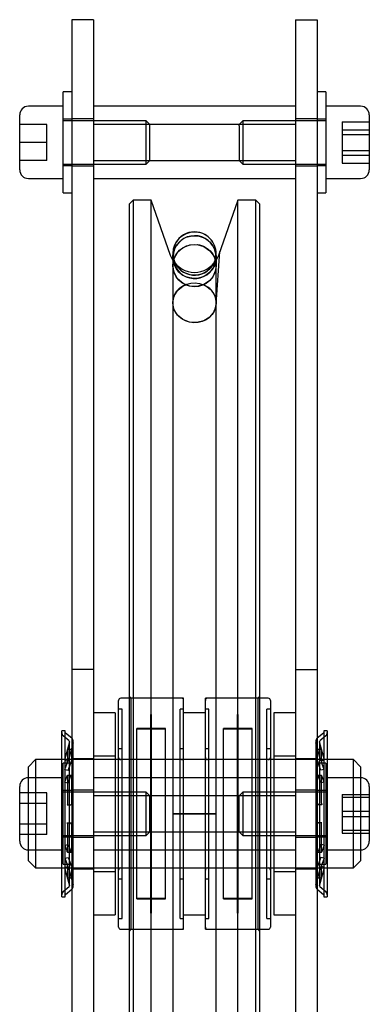
# Model space of a CAD drawing. Units: millimetres. Extents: x -83983 to 185159, y -6767 to 41363.
# Drawn here: x 8826 to 8874, y 24878 to 25015 of the extents above; entities that cross this region are included whole.
import ezdxf

# ---------------------------------------------------------------- set-up
doc = ezdxf.new("R2010")
doc.units = ezdxf.units.MM
doc.layers.add('TAMBE-Porteuse 500Kg', color=10, linetype='Continuous')

# ---------------------------------------------------------------- blocks, each defined once
blk = doc.blocks.new('A$C10990F67')
for p, q in [((1036, -1685), (1033, -1685)), ((1033, -1685), (1033, -1775)), ((1036, -1685), (1036, -1775)), ((1064, -1685), (1067, -1685)), ((1064, -1685), (1064, -1775)), ((1067, -1685), (1067, -1775)), ((1031.8, -1709), (1031.8, -1695)), ((1033, -1695), (1031.8, -1695)), ((1068.2, -1695), (1067, -1695)), ((1068.2, -1695), (1068.2, -1709)), ((1031.8, -1697), (1027, -1697)), ((1064, -1697), (1036, -1697)), ((1073, -1697), (1068.2, -1697)), ((1025.8, -1705.8), (1025.8, -1698.2)), ((1033, -1698.8), (1031.8, -1698.8)), ((1043.3, -1699), (1031.8, -1699)), ((1036, -1698.75), (1033, -1698.75)), ((1043.8, -1699.5), (1043.3, -1699)), ((1043.3, -1705), (1043.3, -1699)), ((1056.7, -1699), (1056.2, -1699.5)), ((1068.2, -1699), (1056.7, -1699)), ((1056.7, -1699), (1056.7, -1699.23)), ((1056.7, -1699.23), (1056.7, -1705)), ((1067, -1698.75), (1064, -1698.75)), ((1068.2, -1698.8), (1067, -1698.8)), ((1070.45, -1699.14), (1070.45, -1700.24)), ((1070.45, -1699.14), (1074.2, -1699.14)), ((1074.2, -1698.2), (1074.2, -1705.8)), ((1029.55, -1699.5), (1025.8, -1699.5)), ((1029.55, -1702), (1029.55, -1699.5)), ((1064, -1699.5), (1036, -1699.5)), ((1043.8, -1704.5), (1043.8, -1699.5)), ((1056.2, -1699.69), (1056.2, -1699.5)), ((1056.2, -1699.69), (1056.2, -1704.5)), ((1070.45, -1700.24), (1070.45, -1703.11)), ((1070.45, -1700.24), (1074.2, -1700.24)), ((1029.55, -1702), (1025.8, -1702)), ((1029.55, -1704.5), (1029.55, -1702)), ((1070.45, -1700.9), (1074.2, -1700.9)), ((1070.45, -1703.11), (1074.2, -1703.11)), ((1070.45, -1703.11), (1070.45, -1704.86)), ((1029.55, -1704.5), (1025.8, -1704.5)), ((1036, -1704.5), (1064, -1704.5)), ((1043.3, -1705), (1043.8, -1704.5)), ((1056.2, -1704.5), (1056.7, -1705)), ((1070.45, -1703.76), (1074.2, -1703.76)), ((1070.45, -1704.86), (1074.2, -1704.86)), ((1031.8, -1705), (1043.3, -1705)), ((1031.8, -1705.2), (1033, -1705.2)), ((1033, -1705.25), (1036, -1705.25)), ((1056.7, -1705), (1068.2, -1705)), ((1064, -1705.25), (1067, -1705.25)), ((1067, -1705.2), (1068.2, -1705.2)), ((1027, -1707), (1031.8, -1707)), ((1036, -1707), (1064, -1707)), ((1068.2, -1707), (1073, -1707)), ((1031.8, -1709), (1033, -1709)), ((1067, -1709), (1068.2, -1709)), ((1041.5, -1710), (1041, -1710.5)), ((1041.5, -1710), (1041.5, -1790)), ((1044, -1710), (1041.5, -1710)), ((1044, -1790), (1044, -1710)), ((1046.7, -1717.66), (1044, -1710)), ((1056, -1710), (1053.3, -1717.66)), ((1056, -1790), (1056, -1710)), ((1058.5, -1710), (1056, -1710)), ((1058.5, -1790), (1058.5, -1710)), ((1059, -1710.5), (1058.5, -1710)), ((1041, -1790), (1041, -1710.5)), ((1059, -1710.5), (1059, -1790)), ((1052.99, -1724.41), (1053.49, -1717.13)), ((1047, -1718.3), (1046.7, -1717.66)), ((1047, -1717.4), (1047, -1790)), ((1052.98, -1717.76), (1052.96, -1718.03)), ((1053, -1790), (1053, -1717.4)), ((1053, -1717.42), (1053, -1717.41)), ((1053.3, -1717.66), (1053, -1718.3)), ((1053, -1717.98), (1053, -1717.93)), ((1053, -1719.21), (1053.04, -1718.23)), ((1036, -1775), (1033, -1775)), ((1033, -1775), (1033, -1840)), ((1036, -1775), (1036, -1840)), ((1064, -1775), (1067, -1775)), ((1064, -1775), (1064, -1840)), ((1067, -1775), (1067, -1840)), ((1039.5, -1790), (1039.5, -1779.3)), ((1041, -1779), (1039.8, -1779)), ((1041.25, -1779), (1041, -1778.75)), ((1048.2, -1779), (1041, -1779)), ((1048.5, -1779), (1041.25, -1779)), ((1041.25, -1811), (1041.25, -1779)), ((1048.5, -1811), (1048.5, -1779)), ((1058.75, -1779), (1051.5, -1779)), ((1051.5, -1811), (1051.5, -1779)), ((1059, -1779), (1051.8, -1779)), ((1059, -1778.75), (1058.75, -1779)), ((1058.75, -1779), (1058.75, -1811)), ((1060.2, -1779), (1059, -1779)), ((1060.5, -1779.3), (1060.5, -1790)), ((1039, -1781), (1036, -1781)), ((1039, -1781), (1039, -1790)), ((1040, -1780.5), (1039.5, -1780.5)), ((1040, -1795), (1040, -1780.5)), ((1044.05, -1781.25), (1043.95, -1781.25)), ((1043.95, -1795), (1043.95, -1781.25)), ((1044.05, -1795), (1044.05, -1781.25)), ((1048.5, -1780.5), (1048, -1780.5)), ((1048, -1795), (1048, -1780.5)), ((1051.5, -1781), (1048.5, -1781)), ((1052, -1780.5), (1051.5, -1780.5)), ((1052, -1795), (1052, -1780.5)), ((1056.05, -1781.25), (1055.95, -1781.25)), ((1055.95, -1795), (1055.95, -1781.25)), ((1056.05, -1795), (1056.05, -1781.25)), ((1060.5, -1780.5), (1060, -1780.5)), ((1060, -1795), (1060, -1780.5)), ((1061, -1781), (1061, -1790)), ((1064, -1781), (1061, -1781)), ((1031.61, -1790), (1031.61, -1783.5)), ((1032.11, -1783.5), (1031.61, -1783.5)), ((1032.11, -1788), (1032.11, -1783.5)), ((1033, -1784.54), (1032.15, -1783.83)), ((1043.95, -1783.2), (1042, -1783.2)), ((1042, -1795), (1042, -1783.2)), ((1043.95, -1783.3), (1042, -1783.3)), ((1046, -1783.2), (1044.05, -1783.2)), ((1046, -1783.3), (1044.05, -1783.3)), ((1046, -1795), (1046, -1783.2)), ((1055.95, -1783.2), (1054, -1783.2)), ((1054, -1795), (1054, -1783.2)), ((1055.95, -1783.3), (1054, -1783.3)), ((1058, -1783.2), (1056.05, -1783.2)), ((1058, -1783.3), (1056.05, -1783.3)), ((1058, -1795), (1058, -1783.2)), ((1067.85, -1783.83), (1067, -1784.54)), ((1067.89, -1783.5), (1067.89, -1788)), ((1068.39, -1783.5), (1067.89, -1783.5)), ((1068.39, -1783.5), (1068.39, -1790)), ((1032.67, -1784.92), (1031.82, -1784.21)), ((1032.71, -1785.03), (1032, -1787.57)), ((1033.19, -1785.16), (1032.49, -1787.7)), ((1032.71, -1805), (1032.71, -1785)), ((1033.21, -1805), (1033.21, -1785)), ((1044.05, -1785.25), (1043.95, -1785.25)), ((1056.05, -1785.25), (1055.95, -1785.25)), ((1066.79, -1785), (1066.79, -1805)), ((1067.51, -1787.7), (1066.81, -1785.16)), ((1067.29, -1785), (1067.29, -1805)), ((1068, -1787.57), (1067.29, -1785.03)), ((1068.18, -1784.21), (1067.33, -1784.92)), ((1032.96, -1786.12), (1032.44, -1786.12)), ((1032.44, -1786.12), (1032.44, -1787.68)), ((1032.44, -1786.12), (1032.44, -1786.12)), ((1032.96, -1786.12), (1032.95, -1786.12)), ((1032.96, -1786.12), (1032.96, -1787.68)), ((1040, -1786), (1039.5, -1786)), ((1048.5, -1786), (1048, -1786)), ((1052, -1786), (1051.5, -1786)), ((1060.5, -1786), (1060, -1786)), ((1067.56, -1786.12), (1067.04, -1786.12)), ((1067.04, -1787.68), (1067.04, -1786.12)), ((1067.05, -1786.12), (1067.04, -1786.12)), ((1067.11, -1786.32), (1067.1, -1786.28)), ((1067.57, -1786.12), (1067.56, -1786.12)), ((1067.56, -1787.68), (1067.56, -1786.12)), ((1067.63, -1786.32), (1067.62, -1786.28)), ((1028, -1787.5), (1027, -1788.5)), ((1028, -1787.5), (1028, -1790)), ((1031.61, -1787.5), (1028, -1787.5)), ((1039, -1787.5), (1031.61, -1787.5)), ((1031.8, -1797.68), (1031.8, -1788)), ((1033, -1788), (1031.8, -1788)), ((1032.03, -1787.58), (1032.51, -1787.71)), ((1032.03, -1788.87), (1032.37, -1787.98)), ((1032.11, -1802), (1032.11, -1788)), ((1032.51, -1788.96), (1032.89, -1787.98)), ((1036, -1787.38), (1033, -1787.38)), ((1039, -1787), (1036, -1787)), ((1039.5, -1787.5), (1039, -1787.5)), ((1060.5, -1787.5), (1039.5, -1787.5)), ((1048.2, -1787.5), (1039.8, -1787.5)), ((1060.2, -1787.5), (1051.8, -1787.5)), ((1061, -1787.5), (1060.5, -1787.5)), ((1064, -1787), (1061, -1787)), ((1068.39, -1787.5), (1061, -1787.5)), ((1067, -1787.38), (1064, -1787.38)), ((1068.2, -1788), (1067, -1788)), ((1067.49, -1788.96), (1067.11, -1787.98)), ((1067.97, -1787.58), (1067.49, -1787.71)), ((1067.97, -1788.87), (1067.63, -1787.98)), ((1067.89, -1788), (1067.89, -1802)), ((1068.2, -1788), (1068.2, -1795)), ((1072, -1787.5), (1068.39, -1787.5)), ((1072, -1790), (1072, -1787.5)), ((1073, -1788.5), (1072, -1787.5)), ((1027, -1790), (1027, -1788.5)), ((1032.03, -1788.87), (1032.51, -1788.96)), ((1067.97, -1788.87), (1067.49, -1788.96)), ((1073, -1788.5), (1073, -1790)), ((1027, -1795), (1027, -1790)), ((1031.8, -1790), (1027, -1790)), ((1028, -1790), (1028, -1795)), ((1031.61, -1800), (1031.61, -1790)), ((1032.03, -1790.64), (1032.37, -1789.75)), ((1032.03, -1790.64), (1032.51, -1790.73)), ((1032.93, -1789.69), (1032.42, -1789.69)), ((1032.42, -1789.69), (1032.42, -1789.69)), ((1032.44, -1789.77), (1032.44, -1789.73)), ((1032.44, -1789.77), (1032.44, -1793.52)), ((1032.51, -1790.73), (1032.89, -1789.75)), ((1032.94, -1789.69), (1032.93, -1789.69)), ((1032.96, -1789.77), (1032.95, -1789.73)), ((1032.96, -1789.77), (1032.96, -1793.52)), ((1064, -1790), (1036, -1790)), ((1039, -1790), (1039, -1800)), ((1039.5, -1795), (1039.5, -1790)), ((1041, -1800), (1041, -1790)), ((1041.5, -1790), (1041.5, -1800)), ((1044, -1800), (1044, -1790)), ((1047, -1790), (1047, -1795)), ((1053, -1795), (1053, -1790)), ((1056, -1800), (1056, -1790)), ((1058.5, -1800), (1058.5, -1790)), ((1059, -1790), (1059, -1800)), ((1060.5, -1790), (1060.5, -1795)), ((1061, -1790), (1061, -1800)), ((1067.04, -1793.52), (1067.04, -1789.77)), ((1067.59, -1789.69), (1067.07, -1789.69)), ((1067.11, -1789.75), (1067.1, -1789.72)), ((1067.49, -1790.73), (1067.11, -1789.75)), ((1067.97, -1790.64), (1067.49, -1790.73)), ((1067.56, -1793.52), (1067.56, -1789.77)), ((1067.59, -1789.69), (1067.59, -1789.69)), ((1067.63, -1789.75), (1067.61, -1789.72)), ((1067.97, -1790.64), (1067.63, -1789.75)), ((1073, -1790), (1068.2, -1790)), ((1068.39, -1790), (1068.39, -1800)), ((1072, -1795), (1072, -1790)), ((1073, -1790), (1073, -1795)), ((1025.8, -1795), (1025.8, -1791.2)), ((1029.55, -1792.11), (1025.8, -1792.11)), ((1029.55, -1793.56), (1029.55, -1792.11)), ((1033, -1791.8), (1031.8, -1791.8)), ((1043.3, -1792), (1031.8, -1792)), ((1036, -1791.75), (1033, -1791.75)), ((1043.8, -1792.5), (1043.3, -1792)), ((1043.3, -1798), (1043.3, -1792)), ((1056.7, -1792), (1056.2, -1792.5)), ((1068.2, -1792), (1056.7, -1792)), ((1056.7, -1792), (1056.7, -1798)), ((1067, -1791.75), (1064, -1791.75)), ((1068.2, -1791.8), (1067, -1791.8)), ((1074.2, -1791.2), (1074.2, -1796.46)), ((1029.55, -1793.56), (1025.8, -1793.56)), ((1029.55, -1796.44), (1029.55, -1793.56)), ((1064, -1792.5), (1036, -1792.5)), ((1043.8, -1797.5), (1043.8, -1792.5)), ((1056.2, -1797.5), (1056.2, -1792.5)), ((1070.45, -1792.33), (1070.45, -1794.62)), ((1070.45, -1792.33), (1074.2, -1792.33)), ((1070.45, -1792.71), (1074.2, -1792.71)), ((1032.37, -1793.75), (1032.89, -1793.75)), ((1067.63, -1793.75), (1067.11, -1793.75)), ((1070.45, -1794.62), (1070.45, -1797.29)), ((1070.45, -1794.62), (1074.2, -1794.62)), ((1025.8, -1798.8), (1025.8, -1795)), ((1027, -1800), (1027, -1795)), ((1028, -1795), (1028, -1800)), ((1032.37, -1796.25), (1032.89, -1796.25)), ((1039.5, -1800), (1039.5, -1795)), ((1040, -1809.5), (1040, -1795)), ((1042, -1806.8), (1042, -1795)), ((1043.95, -1808.75), (1043.95, -1795)), ((1044.05, -1808.75), (1044.05, -1795)), ((1046, -1806.8), (1046, -1795)), ((1047, -1795), (1047, -1800)), ((1050, -1795), (1047, -1795)), ((1047, -1795), (1053, -1795)), ((1048, -1809.5), (1048, -1795)), ((1053, -1795), (1050, -1795)), ((1052, -1809.5), (1052, -1795)), ((1053, -1800), (1053, -1795)), ((1054, -1806.8), (1054, -1795)), ((1055.95, -1808.75), (1055.95, -1795)), ((1056.05, -1808.75), (1056.05, -1795)), ((1058, -1806.8), (1058, -1795)), ((1060, -1809.5), (1060, -1795)), ((1060.5, -1795), (1060.5, -1800)), ((1067.63, -1796.25), (1067.11, -1796.25)), ((1068.2, -1795), (1068.2, -1802)), ((1070.45, -1795.38), (1074.2, -1795.38)), ((1072, -1800), (1072, -1795)), ((1073, -1795), (1073, -1800)), ((1029.55, -1796.44), (1025.8, -1796.44)), ((1029.55, -1797.89), (1029.55, -1796.44)), ((1032.44, -1796.48), (1032.44, -1800.23)), ((1032.96, -1796.48), (1032.96, -1800.23)), ((1036, -1797.5), (1064, -1797.5)), ((1043.3, -1798), (1043.8, -1797.5)), ((1056.2, -1797.5), (1056.7, -1798)), ((1067.04, -1800.23), (1067.04, -1796.48)), ((1067.56, -1800.23), (1067.56, -1796.48)), ((1070.45, -1797.29), (1074.2, -1797.29)), ((1070.45, -1797.29), (1070.45, -1797.67)), ((1070.45, -1797.67), (1074.2, -1797.67)), ((1074.2, -1796.46), (1074.2, -1798.8)), ((1029.55, -1797.89), (1025.8, -1797.89)), ((1031.8, -1802), (1031.8, -1797.68)), ((1031.8, -1798), (1043.3, -1798)), ((1031.8, -1798.2), (1033, -1798.2)), ((1033, -1798.25), (1036, -1798.25)), ((1056.7, -1798), (1068.2, -1798)), ((1064, -1798.25), (1067, -1798.25)), ((1067, -1798.2), (1068.2, -1798.2)), ((1027, -1801.5), (1027, -1800)), ((1027, -1800), (1031.8, -1800)), ((1028, -1800), (1028, -1802.5)), ((1031.61, -1806.5), (1031.61, -1800)), ((1032.03, -1799.37), (1032.51, -1799.27)), ((1032.03, -1799.37), (1032.37, -1800.25)), ((1032.37, -1800.25), (1032.39, -1800.28)), ((1032.42, -1800.31), (1032.93, -1800.31)), ((1032.51, -1799.27), (1032.89, -1800.25)), ((1032.89, -1800.25), (1032.91, -1800.28)), ((1036, -1800), (1064, -1800)), ((1039, -1800), (1039, -1809)), ((1039.5, -1810.7), (1039.5, -1800)), ((1041, -1871.4), (1041, -1800)), ((1041.5, -1800), (1041.5, -1871.4)), ((1044, -1871.4), (1044, -1800)), ((1047, -1800), (1047, -1871.4)), ((1053, -1871.4), (1053, -1800)), ((1056, -1871.4), (1056, -1800)), ((1058.5, -1871.4), (1058.5, -1800)), ((1059, -1800), (1059, -1871.4)), ((1060.5, -1800), (1060.5, -1810.7)), ((1061, -1800), (1061, -1809)), ((1067.06, -1800.31), (1067.07, -1800.31)), ((1067.07, -1800.31), (1067.59, -1800.31)), ((1067.07, -1800.31), (1067.07, -1800.31)), ((1067.49, -1799.27), (1067.11, -1800.25)), ((1067.97, -1799.37), (1067.49, -1799.27)), ((1067.56, -1800.23), (1067.57, -1800.28)), ((1067.58, -1800.31), (1067.59, -1800.31)), ((1067.97, -1799.37), (1067.63, -1800.25)), ((1068.2, -1800), (1073, -1800)), ((1068.39, -1800), (1068.39, -1806.5)), ((1072, -1802.5), (1072, -1800)), ((1073, -1800), (1073, -1801.5)), ((1027, -1801.5), (1028, -1802.5)), ((1032.03, -1801.13), (1032.51, -1801.04)), ((1032.03, -1801.13), (1032.37, -1802.02)), ((1032.51, -1801.04), (1032.89, -1802.02)), ((1067.49, -1801.04), (1067.11, -1802.02)), ((1067.97, -1801.13), (1067.49, -1801.04)), ((1067.97, -1801.13), (1067.63, -1802.02)), ((1072, -1802.5), (1073, -1801.5)), ((1028, -1802.5), (1031.61, -1802.5)), ((1031.61, -1802.5), (1039, -1802.5)), ((1031.8, -1802), (1033, -1802)), ((1032, -1802.43), (1032.71, -1804.98)), ((1032.03, -1802.42), (1032.51, -1802.29)), ((1032.11, -1806.5), (1032.11, -1802)), ((1032.44, -1802.33), (1032.44, -1803.88)), ((1032.49, -1802.3), (1033.19, -1804.84)), ((1032.96, -1802.33), (1032.96, -1803.88)), ((1033, -1802.63), (1036, -1802.63)), ((1036, -1803), (1039, -1803)), ((1039, -1802.5), (1039.5, -1802.5)), ((1039.5, -1802.5), (1060.5, -1802.5)), ((1039.8, -1802.5), (1048.2, -1802.5)), ((1051.8, -1802.5), (1060.2, -1802.5)), ((1060.5, -1802.5), (1061, -1802.5)), ((1061, -1802.5), (1068.39, -1802.5)), ((1061, -1803), (1064, -1803)), ((1064, -1802.63), (1067, -1802.63)), ((1066.81, -1804.84), (1067.51, -1802.3)), ((1067, -1802), (1068.2, -1802)), ((1067.04, -1803.88), (1067.04, -1802.33)), ((1067.29, -1804.98), (1068, -1802.43)), ((1067.97, -1802.42), (1067.49, -1802.29)), ((1067.56, -1803.88), (1067.56, -1802.33)), ((1067.89, -1802), (1067.89, -1806.5)), ((1068.39, -1802.5), (1072, -1802.5)), ((1032.37, -1803.68), (1032.39, -1803.72)), ((1032.44, -1803.88), (1032.96, -1803.88)), ((1032.44, -1803.88), (1032.44, -1803.88)), ((1032.89, -1803.68), (1032.91, -1803.72)), ((1032.95, -1803.88), (1032.96, -1803.88)), ((1039.5, -1804), (1040, -1804)), ((1048, -1804), (1048.5, -1804)), ((1051.5, -1804), (1052, -1804)), ((1060, -1804), (1060.5, -1804)), ((1067.04, -1803.88), (1067.56, -1803.88)), ((1067.04, -1803.88), (1067.05, -1803.88)), ((1067.56, -1803.88), (1067.56, -1803.88)), ((1031.82, -1805.79), (1032.67, -1805.08)), ((1032.15, -1806.17), (1033, -1805.46)), ((1043.95, -1804.75), (1044.05, -1804.75)), ((1055.95, -1804.75), (1056.05, -1804.75)), ((1067, -1805.46), (1067.85, -1806.17)), ((1067.33, -1805.08), (1068.18, -1805.79)), ((1031.61, -1806.5), (1032.11, -1806.5)), ((1042, -1806.7), (1043.95, -1806.7)), ((1042, -1806.8), (1043.95, -1806.8)), ((1044.05, -1806.7), (1046, -1806.7)), ((1044.05, -1806.8), (1046, -1806.8)), ((1054, -1806.7), (1055.95, -1806.7)), ((1054, -1806.8), (1055.95, -1806.8)), ((1056.05, -1806.7), (1058, -1806.7)), ((1056.05, -1806.8), (1058, -1806.8)), ((1067.89, -1806.5), (1068.39, -1806.5)), ((1036, -1809), (1039, -1809)), ((1039.5, -1809.5), (1040, -1809.5)), ((1043.95, -1808.75), (1044.05, -1808.75)), ((1048, -1809.5), (1048.5, -1809.5)), ((1048.5, -1809), (1051.5, -1809)), ((1051.5, -1809.5), (1052, -1809.5)), ((1055.95, -1808.75), (1056.05, -1808.75)), ((1060, -1809.5), (1060.5, -1809.5)), ((1061, -1809), (1064, -1809)), ((1039.8, -1811), (1041, -1811)), ((1041, -1811.25), (1041.25, -1811)), ((1041, -1811), (1048.2, -1811)), ((1041.25, -1811), (1048.5, -1811)), ((1051.5, -1811), (1058.75, -1811)), ((1051.8, -1811), (1059, -1811)), ((1058.75, -1811), (1059, -1811.25)), ((1059, -1811), (1060.2, -1811))]:
    blk.add_line(p, q)
at = {"flags": 128}
for points in [[(1052.13, -1721.13), (1051.31, -1721.7), (1050.34, -1721.97), (1049.34, -1721.92), (1048.41, -1721.54), (1047.66, -1720.89), (1047.17, -1720.03), (1047, -1719.06), (1047.17, -1718.09), (1047.66, -1717.23), (1048.41, -1716.58), (1049.35, -1716.21), (1050.35, -1716.16), (1051.31, -1716.44), (1052.13, -1717.01), (1052.71, -1717.81), (1052.98, -1718.75), (1052.92, -1719.74), (1052.53, -1720.64), (1052.13, -1721.13)], [(1052.11, -1726.19), (1051.29, -1726.72), (1050.32, -1726.96), (1049.32, -1726.9), (1048.39, -1726.54), (1047.65, -1725.91), (1047.16, -1725.1), (1047, -1724.18), (1047.18, -1723.27), (1047.68, -1722.47), (1048.43, -1721.86), (1048.84, -1721.71)], [(1032.37, -1789.75), (1032.39, -1789.71), (1032.41, -1789.69), (1032.43, -1789.7), (1032.44, -1789.72), (1032.44, -1789.77)], [(1032.89, -1789.75), (1032.91, -1789.71), (1032.93, -1789.69), (1032.94, -1789.7), (1032.95, -1789.72), (1032.96, -1789.77)], [(1067.04, -1789.77), (1067.05, -1789.73), (1067.06, -1789.7), (1067.07, -1789.69), (1067.08, -1789.7), (1067.1, -1789.74), (1067.11, -1789.75)], [(1067.56, -1789.77), (1067.57, -1789.73), (1067.57, -1789.7), (1067.59, -1789.69), (1067.6, -1789.7), (1067.62, -1789.74), (1067.63, -1789.75)], [(1032.44, -1793.52), (1032.44, -1793.58), (1032.43, -1793.64), (1032.41, -1793.7), (1032.4, -1793.73), (1032.38, -1793.75), (1032.37, -1793.75)], [(1032.96, -1793.52), (1032.95, -1793.58), (1032.95, -1793.64), (1032.93, -1793.7), (1032.92, -1793.73), (1032.9, -1793.75), (1032.89, -1793.75)], [(1067.04, -1796.48), (1067.05, -1796.42), (1067.06, -1796.36), (1067.07, -1796.3), (1067.08, -1796.27), (1067.1, -1796.25), (1067.11, -1796.25)], [(1067.56, -1796.48), (1067.57, -1796.42), (1067.57, -1796.36), (1067.59, -1796.3), (1067.6, -1796.27), (1067.62, -1796.25), (1067.63, -1796.25)], [(1032.44, -1800.23), (1032.44, -1800.28), (1032.43, -1800.3), (1032.41, -1800.31), (1032.4, -1800.3), (1032.38, -1800.26), (1032.37, -1800.25)], [(1032.96, -1800.23), (1032.95, -1800.28), (1032.95, -1800.3), (1032.93, -1800.31), (1032.92, -1800.3), (1032.9, -1800.26), (1032.89, -1800.25)], [(1067.11, -1800.25), (1067.09, -1800.29), (1067.07, -1800.31), (1067.06, -1800.31), (1067.05, -1800.28), (1067.04, -1800.23)], [(1067.04, -1800.23), (1067.05, -1800.28), (1067.05, -1800.28)], [(1067.63, -1800.25), (1067.61, -1800.29), (1067.59, -1800.31), (1067.58, -1800.31), (1067.57, -1800.28), (1067.56, -1800.23)], [(1032.44, -1803.88), (1032.44, -1803.88), (1032.43, -1803.86), (1032.41, -1803.82), (1032.4, -1803.76), (1032.38, -1803.7), (1032.37, -1803.68)], [(1032.96, -1803.88), (1032.95, -1803.88), (1032.95, -1803.86), (1032.93, -1803.82), (1032.92, -1803.76), (1032.9, -1803.7), (1032.89, -1803.68)]]:
    blk.add_lwpolyline(points, dxfattribs=at)
for centre, radius, start, end in [((1027, -1698.2), 1.2, 90, 180), ((1073, -1698.2), 1.2, 0, 90), ((1027, -1705.8), 1.2, 180, 270), ((1073, -1705.8), 1.2, 270, 0), ((1049.99, -1717.36), 2.97, 358.1627, 182.2052), ((1050.01, -1717.89), 2.97, 2.6174, 314.6615), ((1050, -1716.5), 3.5, 211.0027, 328.9973), ((1050, -1717.41), 2.98, 181.326, 314.5587), ((1050.28, -1717.54), 2.69, 312.3411, 1.836), ((1050.34, -1718.07), 2.62, 312.2054, 0.8318), ((1050.34, -1724.22), 2.65, 312.0111, 70.684), ((1039.8, -1779.3), 0.3, 90, 180), ((1048.2, -1779.3), 0.3, 0, 90), ((1051.8, -1779.3), 0.3, 90, 180), ((1060.2, -1779.3), 0.3, 0, 90), ((1032.21, -1783.75), 0.6, 180, 229.9773), ((1032.21, -1783.75), 0.1, 180, 229.9773), ((1067.79, -1783.75), 0.1, 310.0227, 0), ((1067.79, -1783.75), 0.6, 310.0227, 0), ((1032.61, -1785), 0.1, 0, 49.9773), ((1032.61, -1785), 0.1, 345, 0), ((1032.61, -1785), 0.6, 0, 49.9773), ((1032.61, -1785), 0.6, 344.5559, 0), ((1067.39, -1785), 0.6, 130.0227, 180), ((1067.39, -1785), 0.6, 180, 195.4441), ((1067.39, -1785), 0.1, 130.0227, 180), ((1067.39, -1785), 0.1, 180, 195), ((1033.14, -1786.46), 0.775, 154.4216, 169.8693), ((1033.66, -1786.46), 0.775, 154.4216, 169.8693), ((1066.44, -1786.43), 0.679, 9.022, 26.6871), ((1066.96, -1786.43), 0.679, 9.022, 26.6871), ((1031.51, -1787.64), 0.925, 338.4605, 357.7441), ((1032.03, -1787.64), 0.925, 338.4605, 357.7441), ((1039.8, -1787.2), 0.3, 180, 270), ((1048.2, -1787.2), 0.3, 270, 0), ((1051.8, -1787.2), 0.3, 180, 270), ((1060.2, -1787.2), 0.3, 270, 0), ((1068.1, -1787.61), 1.06, 183.4587, 200.3367), ((1068.62, -1787.61), 1.06, 183.4587, 200.3367), ((1027, -1791.2), 1.2, 90, 180), ((1073, -1791.2), 1.2, 0, 90), ((1067.34, -1793.56), 0.296, 171.3012, 219.4077), ((1067.86, -1793.56), 0.296, 171.3012, 219.4077), ((1032.16, -1796.44), 0.286, 350.3949, 40.314), ((1032.67, -1796.44), 0.286, 350.3949, 40.314), ((1027, -1798.8), 1.2, 180, 270), ((1073, -1798.8), 1.2, 270, 0), ((1031.46, -1802.37), 0.982, 2.8227, 20.9728), ((1031.98, -1802.37), 0.982, 2.8227, 20.9728), ((1039.8, -1802.8), 0.3, 90, 180), ((1048.2, -1802.8), 0.3, 0, 90), ((1051.8, -1802.8), 0.3, 90, 180), ((1060.2, -1802.8), 0.3, 0, 90), ((1068.17, -1802.4), 1.13, 160.1927, 176.0118), ((1068.69, -1802.4), 1.13, 160.1927, 176.0118), ((1066.42, -1803.56), 0.699, 333.4876, 350.4789), ((1066.94, -1803.56), 0.699, 333.4876, 350.4789), ((1032.21, -1806.25), 0.6, 130.0227, 180), ((1032.61, -1805), 0.1, 310.0227, 0), ((1032.61, -1805), 0.1, 0, 15), ((1032.61, -1805), 0.6, 310.0227, 0), ((1032.61, -1805), 0.6, 0, 15.4441), ((1067.39, -1805), 0.6, 164.5559, 180), ((1067.39, -1805), 0.6, 180, 229.9773), ((1067.39, -1805), 0.1, 165, 180), ((1067.39, -1805), 0.1, 180, 229.9773), ((1067.79, -1806.25), 0.6, 0, 49.9773), ((1032.21, -1806.25), 0.1, 130.0227, 180), ((1067.79, -1806.25), 0.1, 0, 49.9773), ((1039.8, -1810.7), 0.3, 180, 270), ((1048.2, -1810.7), 0.3, 270, 0), ((1051.8, -1810.7), 0.3, 180, 270), ((1060.2, -1810.7), 0.3, 270, 0)]:
    blk.add_arc(centre, radius, start, end)
for start_param, end_param in [(1.579911, 3.136759), (6.278352, 7.863096), (3.136759, 6.278352)]:
    blk.add_ellipse((1050, -1717.39), major_axis=(3, -0.01), ratio=0.990848, start_param=start_param, end_param=end_param)
for centre, major_axis, ratio in [((1050, -1717.89), (3, -0.04), 0.986381), ((1050, -1719.06), (3, -0.07), 0.975028), ((1050, -1724.22), (3, -0.1), 0.918587)]:
    blk.add_ellipse(centre, major_axis=major_axis, ratio=ratio)

msp = doc.modelspace()

# ---------------------------------------------------------------- block references
at = {"layer": 'TAMBE-Porteuse 500Kg'}
msp.add_blockref('A$C10990F67', (7800.029, 26699.504), dxfattribs=at)

doc.saveas('drawing.dxf')
